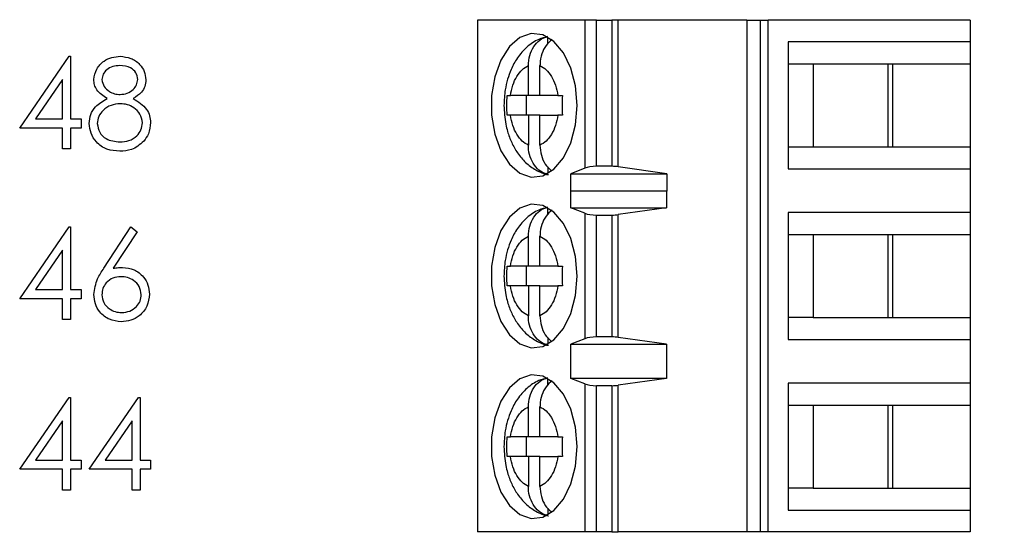
# Paper-space layout 'Sheet1(2)' of a CAD drawing. Units: inches. Extents: x 0.1 to 16.9, y 0.1 to 10.9.
# Drawn here: x 11.3 to 12.1, y 7.7 to 8.1 of the extents above; entities that cross this region are included whole.
import ezdxf

# ---------------------------------------------------------------- set-up
doc = ezdxf.new("R2010")
doc.units = ezdxf.units.IN
doc.header["$MEASUREMENT"] = 0
doc.styles.add('SLDTEXTSTYLE0', font='TXT', dxfattribs={"width": 0.75})
doc.dimstyles.new('SLDDIMSTYLE1', dxfattribs={"dimtxt": 0.125, "dimasz": 0.13, "dimexe": 0, "dimexo": 0.0625, "dimgap": 0.03125, "dimtad": 0, "dimtih": 1, "dimtoh": 1, "dimrnd": 1e-09, "dimzin": 4, "dimdsep": 46, "dimtxsty": 'SLDTEXTSTYLE0', "dimsah": 1, "dimcen": 0.09, "dimadec": 0, "dimazin": 1, "dimtfac": 1, "dimtofl": 0, "dimtmove": 0, "dimatfit": 3, "dimfxl": 0, "dimfrac": 2, "dimtolj": 1, "dimtzin": 12, "dimarcsym": 0})

# ---------------------------------------------------------------- blocks, each defined once
blk = doc.blocks.new('_D_15')
at = {"color": 7, "linetype": 'Continuous', "lineweight": 18}
for p, q in [((11.39814, 9.23536), (12.68124, 9.23536)), ((12.55624, 9.23536), (12.55624, 7.07761)), ((12.55624, 4.53536), (12.55624, 6.87917)), ((11.39814, 4.53536), (12.68124, 4.53536))]:
    blk.add_line(p, q, dxfattribs=at)
for points in [[(12.55624, 9.23536), (12.53624, 9.10536), (12.57624, 9.10536)], [(12.55624, 4.53536), (12.57624, 4.66536), (12.53624, 4.66536)]]:
    blk.add_solid(points, dxfattribs=at)
at = {"color": 7, "linetype": 'Continuous', "lineweight": 18, "insert": (12.39461, 7.04031), "char_height": 0.125, "attachment_point": 1, "style": 'SLDTEXTSTYLE0'}
blk.add_mtext('4.70', dxfattribs=at)

psp = doc.layouts.new('Sheet1(2)')

# ---------------------------------------------------------------- linework, layer by layer
at = {"color": 7, "linetype": 'Continuous', "lineweight": 25}
for p, q in [((11.69046, 8.12566), (11.69046, 7.71228)), ((11.77708, 8.12566), (11.69046, 8.12566)), ((11.77708, 8.12566), (11.77708, 8.00607)), ((11.78655, 8.12566), (11.77708, 8.12566)), ((11.78655, 8.00755), (11.78655, 8.12566)), ((11.78655, 8.12566), (11.79901, 8.12566)), ((11.79901, 8.12566), (11.79901, 8.00755)), ((11.80409, 8.12566), (11.79901, 8.12566)), ((11.80409, 8.0072), (11.80409, 8.12566)), ((11.90803, 8.12566), (11.80409, 8.12566)), ((11.90803, 8.12566), (11.90803, 7.71228)), ((11.90803, 8.12566), (11.9187, 8.12566)), ((11.9187, 8.12566), (11.9187, 7.71228)), ((11.9187, 8.12566), (11.92504, 8.12566)), ((11.92504, 7.71228), (11.92504, 8.12566)), ((12.0881, 8.12566), (11.92504, 8.12566)), ((12.0881, 8.12566), (12.0881, 8.10795)), ((11.74737, 8.10654), (11.74737, 8.11178)), ((11.94136, 8.10795), (11.94136, 8.00559)), ((12.0881, 8.10795), (11.94136, 8.10795)), ((12.0881, 8.10795), (12.0881, 8.09023)), ((11.32098, 8.03844), (11.36079, 8.0964)), ((11.36079, 8.0964), (11.36211, 8.0964)), ((11.36211, 8.0964), (11.36211, 8.04592)), ((11.73157, 8.06464), (11.73157, 8.08889)), ((11.74096, 8.06464), (11.74096, 8.08889)), ((11.94136, 8.09023), (11.96135, 8.09023)), ((11.96135, 8.09023), (12.02585, 8.09023)), ((11.96135, 8.09023), (11.96135, 8.0233)), ((12.02212, 8.0233), (12.02212, 8.09023)), ((12.02585, 8.09023), (12.0881, 8.09023)), ((12.02585, 8.0233), (12.02585, 8.09023)), ((12.0881, 8.09023), (12.0881, 8.0233)), ((11.35557, 8.07759), (11.33384, 8.04592)), ((11.35557, 8.04592), (11.35557, 8.07759)), ((11.71441, 8.06464), (11.7171, 8.06464)), ((11.73157, 8.06464), (11.7171, 8.06464)), ((11.72975, 8.06464), (11.72975, 8.04889)), ((11.74096, 8.06464), (11.73157, 8.06464)), ((11.75543, 8.06464), (11.74096, 8.06464)), ((11.75543, 8.06464), (11.75904, 8.06464)), ((11.33384, 8.04592), (11.35557, 8.04592)), ((11.36211, 8.04592), (11.37053, 8.04592)), ((11.37053, 8.04592), (11.37053, 8.03844)), ((11.7171, 8.04889), (11.71441, 8.04889)), ((11.73157, 8.04889), (11.7171, 8.04889)), ((11.73157, 8.04889), (11.73157, 8.02465)), ((11.74096, 8.04889), (11.73157, 8.04889)), ((11.74096, 8.02465), (11.74096, 8.04889)), ((11.74096, 8.04889), (11.75543, 8.04889)), ((11.75904, 8.04889), (11.75543, 8.04889)), ((11.35557, 8.03844), (11.32098, 8.03844)), ((11.35557, 8.02162), (11.35557, 8.03844)), ((11.37053, 8.03844), (11.36211, 8.03844)), ((11.36211, 8.03844), (11.36211, 8.02162)), ((11.36211, 8.02162), (11.35557, 8.02162)), ((11.94136, 8.0233), (11.96135, 8.0233)), ((11.96135, 8.0233), (12.02585, 8.0233)), ((12.02585, 8.0233), (12.0881, 8.0233)), ((12.0881, 8.0233), (12.0881, 8.00559)), ((11.74737, 8.00707), (11.74737, 8.00176)), ((11.77708, 8.00607), (11.7659, 8.00137)), ((11.79901, 8.00755), (11.78655, 8.00755)), ((11.84323, 8.00137), (11.80409, 8.0072)), ((11.94136, 8.00559), (12.0881, 8.00559)), ((12.0881, 8.00559), (12.0881, 7.97015)), ((11.7659, 8.00137), (11.84323, 8.00137)), ((11.7659, 7.98759), (11.7659, 8.00137)), ((11.84323, 8.00137), (11.84323, 7.98759)), ((11.7659, 7.98759), (11.76598, 7.98787)), ((11.76598, 7.97409), (11.76598, 7.98787)), ((11.76598, 7.98787), (11.843, 7.98787)), ((11.843, 7.98787), (11.843, 7.97409)), ((11.843, 7.98787), (11.84323, 7.98759)), ((11.74737, 7.96875), (11.74737, 7.97398)), ((11.77708, 7.96961), (11.76598, 7.97409)), ((11.76598, 7.97409), (11.843, 7.97409)), ((11.843, 7.97409), (11.80409, 7.96853)), ((11.77708, 7.96961), (11.77708, 7.86833)), ((11.78655, 7.96818), (11.79901, 7.96818)), ((11.78655, 7.86976), (11.78655, 7.96818)), ((11.79901, 7.96818), (11.79901, 7.86976)), ((11.80409, 7.86941), (11.80409, 7.96853)), ((12.0881, 7.97015), (11.94136, 7.97015)), ((11.94136, 7.97015), (11.94136, 7.86779)), ((12.0881, 7.97015), (12.0881, 7.95244)), ((11.32098, 7.90065), (11.36079, 7.95861)), ((11.36079, 7.95861), (11.36211, 7.95861)), ((11.36211, 7.95861), (11.36211, 7.90813)), ((11.38896, 7.92533), (11.41073, 7.95861)), ((11.41073, 7.95861), (11.41576, 7.95465)), ((11.41576, 7.95465), (11.3965, 7.92519)), ((11.73157, 7.92685), (11.73157, 7.95109)), ((11.74096, 7.92685), (11.74096, 7.95109)), ((11.94136, 7.95244), (11.96135, 7.95244)), ((11.96135, 7.95244), (12.02585, 7.95244)), ((11.96135, 7.95244), (11.96135, 7.88551)), ((12.02212, 7.88551), (12.02212, 7.95244)), ((12.02585, 7.95244), (12.0881, 7.95244)), ((12.02585, 7.88551), (12.02585, 7.95244)), ((12.0881, 7.95244), (12.0881, 7.88551)), ((11.35557, 7.93979), (11.33384, 7.90813)), ((11.35557, 7.90813), (11.35557, 7.93979)), ((11.71441, 7.92685), (11.7171, 7.92685)), ((11.73157, 7.92685), (11.7171, 7.92685)), ((11.72975, 7.92685), (11.72975, 7.9111)), ((11.74096, 7.92685), (11.73157, 7.92685)), ((11.75543, 7.92685), (11.74096, 7.92685)), ((11.75543, 7.92685), (11.75904, 7.92685)), ((11.33384, 7.90813), (11.35557, 7.90813)), ((11.36211, 7.90813), (11.37053, 7.90813)), ((11.37053, 7.90813), (11.37053, 7.90065)), ((11.7171, 7.9111), (11.71441, 7.9111)), ((11.73157, 7.9111), (11.7171, 7.9111)), ((11.73157, 7.9111), (11.73157, 7.88685)), ((11.74096, 7.9111), (11.73157, 7.9111)), ((11.74096, 7.88685), (11.74096, 7.9111)), ((11.74096, 7.9111), (11.75543, 7.9111)), ((11.75904, 7.9111), (11.75543, 7.9111)), ((11.35557, 7.90065), (11.32098, 7.90065)), ((11.35557, 7.88382), (11.35557, 7.90065)), ((11.37053, 7.90065), (11.36211, 7.90065)), ((11.36211, 7.90065), (11.36211, 7.88382)), ((11.96135, 7.88551), (11.94136, 7.88551)), ((11.96135, 7.88551), (12.02585, 7.88551)), ((12.02585, 7.88551), (12.0881, 7.88551)), ((12.0881, 7.88551), (12.0881, 7.86779)), ((11.36211, 7.88382), (11.35557, 7.88382)), ((11.74737, 7.86927), (11.74737, 7.86396)), ((11.79901, 7.86976), (11.78655, 7.86976)), ((11.843, 7.86385), (11.80409, 7.86941)), ((11.77708, 7.86833), (11.76598, 7.86385)), ((11.76598, 7.86385), (11.843, 7.86385)), ((11.76598, 7.83629), (11.76598, 7.86385)), ((11.843, 7.86385), (11.843, 7.83629)), ((11.94136, 7.86779), (12.0881, 7.86779)), ((12.0881, 7.86779), (12.0881, 7.83236)), ((11.74737, 7.83095), (11.74737, 7.83619)), ((11.77708, 7.83182), (11.76598, 7.83629)), ((11.843, 7.83629), (11.76598, 7.83629)), ((11.77708, 7.83182), (11.77708, 7.71228)), ((11.78655, 7.71228), (11.78655, 7.83039)), ((11.79901, 7.83039), (11.78655, 7.83039)), ((11.79901, 7.83039), (11.79901, 7.71228)), ((11.843, 7.83629), (11.80409, 7.83073)), ((11.80409, 7.71228), (11.80409, 7.83073)), ((12.0881, 7.83236), (11.94136, 7.83236)), ((11.94136, 7.83236), (11.94136, 7.72999)), ((12.0881, 7.83236), (12.0881, 7.81464)), ((11.32098, 7.76285), (11.36079, 7.82081)), ((11.36079, 7.82081), (11.36211, 7.82081)), ((11.36211, 7.82081), (11.36211, 7.77033)), ((11.37707, 7.76285), (11.41687, 7.82081)), ((11.41687, 7.82081), (11.4182, 7.82081)), ((11.4182, 7.82081), (11.4182, 7.77033)), ((11.73157, 7.78905), (11.73157, 7.8133)), ((11.74096, 7.78905), (11.74096, 7.8133)), ((11.94136, 7.81464), (11.96135, 7.81464)), ((11.96135, 7.81464), (12.02585, 7.81464)), ((11.96135, 7.81464), (11.96135, 7.74771)), ((12.02212, 7.74771), (12.02212, 7.81464)), ((12.02585, 7.81464), (12.0881, 7.81464)), ((12.02585, 7.74771), (12.02585, 7.81464)), ((12.0881, 7.81464), (12.0881, 7.74771)), ((11.35557, 7.802), (11.33384, 7.77033)), ((11.35557, 7.77033), (11.35557, 7.802)), ((11.41166, 7.802), (11.38993, 7.77033)), ((11.41166, 7.77033), (11.41166, 7.802)), ((11.71441, 7.78905), (11.7171, 7.78905)), ((11.73157, 7.78905), (11.7171, 7.78905)), ((11.72975, 7.78905), (11.72975, 7.7733)), ((11.74096, 7.78905), (11.73157, 7.78905)), ((11.75543, 7.78905), (11.74096, 7.78905)), ((11.75543, 7.78905), (11.75904, 7.78905)), ((11.7171, 7.7733), (11.71441, 7.7733)), ((11.73157, 7.7733), (11.7171, 7.7733)), ((11.73157, 7.7733), (11.73157, 7.74906)), ((11.74096, 7.7733), (11.73157, 7.7733)), ((11.74096, 7.74906), (11.74096, 7.7733)), ((11.74096, 7.7733), (11.75543, 7.7733)), ((11.75904, 7.7733), (11.75543, 7.7733)), ((11.33384, 7.77033), (11.35557, 7.77033)), ((11.36211, 7.77033), (11.37053, 7.77033)), ((11.37053, 7.77033), (11.37053, 7.76285)), ((11.38993, 7.77033), (11.41166, 7.77033)), ((11.4182, 7.77033), (11.42662, 7.77033)), ((11.42662, 7.77033), (11.42662, 7.76285)), ((11.35557, 7.76285), (11.32098, 7.76285)), ((11.35557, 7.74603), (11.35557, 7.76285)), ((11.36211, 7.76285), (11.36211, 7.74603)), ((11.37053, 7.76285), (11.36211, 7.76285)), ((11.41166, 7.76285), (11.37707, 7.76285)), ((11.41166, 7.74603), (11.41166, 7.76285)), ((11.42662, 7.76285), (11.4182, 7.76285)), ((11.4182, 7.76285), (11.4182, 7.74603)), ((11.36211, 7.74603), (11.35557, 7.74603)), ((11.4182, 7.74603), (11.41166, 7.74603)), ((11.96135, 7.74771), (11.94136, 7.74771)), ((11.96135, 7.74771), (12.02585, 7.74771)), ((12.02585, 7.74771), (12.0881, 7.74771)), ((12.0881, 7.74771), (12.0881, 7.72999)), ((11.74737, 7.73148), (11.74737, 7.72617)), ((11.94136, 7.72999), (12.0881, 7.72999)), ((12.0881, 7.72999), (12.0881, 7.71228)), ((11.77708, 7.71228), (11.69046, 7.71228)), ((11.78655, 7.71228), (11.77708, 7.71228)), ((11.79901, 7.71228), (11.78655, 7.71228)), ((11.79901, 7.71228), (11.80409, 7.71228)), ((11.90803, 7.71228), (11.80409, 7.71228)), ((11.9187, 7.71228), (11.90803, 7.71228)), ((11.92504, 7.71228), (11.9187, 7.71228)), ((12.0881, 7.71228), (11.92504, 7.71228))]:
    psp.add_line(p, q, dxfattribs=at)
at = {"color": 7, "linetype": 'Continuous', "lineweight": 25, "flags": 128}
for points in [[(11.77092, 8.05677), (11.76963, 8.07243), (11.76587, 8.08694), (11.75992, 8.09921), (11.75221, 8.10833), (11.74332, 8.11362), (11.7339, 8.1147), (11.72466, 8.11148), (11.71629, 8.10421), (11.70939, 8.09341), (11.70449, 8.0799), (11.70194, 8.06467), (11.70194, 8.04886), (11.70449, 8.03363), (11.70939, 8.02012), (11.71629, 8.00932), (11.72466, 8.00205), (11.7339, 7.99883), (11.74332, 7.99991), (11.75221, 8.00521), (11.75992, 8.01433), (11.76587, 8.02659), (11.76963, 8.0411), (11.77092, 8.05677)], [(11.77092, 7.91897), (11.76963, 7.93464), (11.76587, 7.94914), (11.75992, 7.96141), (11.75221, 7.97053), (11.74332, 7.97583), (11.7339, 7.97691), (11.72466, 7.97369), (11.71629, 7.96641), (11.70939, 7.95562), (11.70449, 7.94211), (11.70194, 7.92688), (11.70194, 7.91106), (11.70449, 7.89584), (11.70939, 7.88232), (11.71629, 7.87153), (11.72466, 7.86425), (11.7339, 7.86104), (11.74332, 7.86212), (11.75221, 7.86741), (11.75992, 7.87653), (11.76587, 7.8888), (11.76963, 7.9033), (11.77092, 7.91897)], [(11.77092, 7.78118), (11.76963, 7.79684), (11.76587, 7.81135), (11.75992, 7.82362), (11.75221, 7.83274), (11.74332, 7.83803), (11.7339, 7.83911), (11.72466, 7.83589), (11.71629, 7.82862), (11.70939, 7.81782), (11.70449, 7.80431), (11.70194, 7.78908), (11.70194, 7.77327), (11.70449, 7.75804), (11.70939, 7.74453), (11.71629, 7.73373), (11.72466, 7.72646), (11.7339, 7.72324), (11.74332, 7.72432), (11.75221, 7.72962), (11.75992, 7.73874), (11.76587, 7.751), (11.76963, 7.76551), (11.77092, 7.78118)]]:
    psp.add_lwpolyline(points, dxfattribs=at)
at = {"color": 7, "linetype": 'Continuous', "lineweight": 25}
for centre, ratio, start_param, end_param in [((11.78655, 8.00386), 0.312591, 1.570796, 2.50226), ((11.79901, 8.00386), 0.312591, 1.126178, 1.570796), ((11.78655, 7.97173), 0.3, 3.780925, 4.712389), ((11.79901, 7.97173), 0.3, 4.712389, 5.157007), ((11.78655, 7.86622), 0.3, 1.570796, 2.50226), ((11.79901, 7.86622), 0.3, 1.126178, 1.570796), ((11.78655, 7.83393), 0.3, 3.780925, 4.712389), ((11.79901, 7.83393), 0.3, 4.712389, 5.157007)]:
    psp.add_ellipse(centre, major_axis=(0.01181, 0), ratio=ratio, start_param=start_param, end_param=end_param, dxfattribs=at)
for points, knots in [([(11.74711, 8.11202), (11.74469, 8.11149), (11.73851, 8.11014), (11.73011, 8.10405), (11.72266, 8.09564), (11.71776, 8.0866), (11.71464, 8.07787), (11.71239, 8.06823), (11.71206, 8.06101), (11.71187, 8.05677)], [0, 0, 0, 0, 0.1080151, 0.2756236, 0.4449577, 0.5983714, 0.7120825, 0.8304628, 1, 1, 1, 1]), ([(11.73157, 8.08889), (11.73178, 8.09165), (11.73221, 8.09717), (11.73559, 8.10441), (11.74068, 8.11019), (11.74507, 8.11176), (11.74737, 8.11258)], [0, 0, 0, 0, 0.246956, 0.494127, 0.735743, 1, 1, 1, 1]), ([(11.75079, 8.10996), (11.74904, 8.10845), (11.74553, 8.10543), (11.74215, 8.09844), (11.74103, 8.09265), (11.74097, 8.08943), (11.74096, 8.08889)], [0, 0, 0, 0, 0.309645, 0.620758, 0.935739, 1, 1, 1, 1]), ([(11.38081, 8.07769), (11.38133, 8.08061), (11.38236, 8.08646), (11.38838, 8.09252), (11.39525, 8.09585), (11.39987, 8.09622), (11.40218, 8.0964)], [0, 0, 0, 0, 0.278806, 0.558459, 0.779157, 1, 1, 1, 1]), ([(11.40218, 8.0964), (11.40509, 8.09608), (11.4109, 8.09544), (11.41772, 8.09063), (11.42204, 8.08433), (11.4226, 8.07977), (11.42288, 8.07749)], [0, 0, 0, 0, 0.2799269, 0.5596201, 0.7799461, 1, 1, 1, 1]), ([(11.40182, 8.08892), (11.3999, 8.08879), (11.39607, 8.08854), (11.39138, 8.08585), (11.38797, 8.0821), (11.38756, 8.07909), (11.38735, 8.07759)], [0, 0, 0, 0, 0.280652, 0.560568, 0.780622, 1, 1, 1, 1]), ([(11.41633, 8.07774), (11.41594, 8.07961), (11.41516, 8.08337), (11.40979, 8.08821), (11.40484, 8.08865), (11.40182, 8.08892)], [0, 0, 0, 0, 0.278972, 0.55992, 1, 1, 1, 1]), ([(11.7171, 8.06464), (11.71766, 8.06751), (11.71877, 8.07325), (11.72217, 8.08039), (11.72643, 8.08608), (11.72985, 8.08795), (11.73157, 8.08889)], [0, 0, 0, 0, 0.2498558, 0.4999919, 0.7498508, 1, 1, 1, 1]), ([(11.74096, 8.08889), (11.74268, 8.08795), (11.7461, 8.08608), (11.75036, 8.0804), (11.75376, 8.07325), (11.75487, 8.06751), (11.75543, 8.06464)], [0, 0, 0, 0, 0.2498504, 0.4999862, 0.7498527, 1, 1, 1, 1]), ([(11.39146, 8.06224), (11.38833, 8.06431), (11.38396, 8.06722), (11.38118, 8.07335), (11.38093, 8.07624), (11.38081, 8.07769)], [0, 0, 0, 0, 0.557756, 0.778934, 1, 1, 1, 1]), ([(11.38735, 8.07759), (11.38776, 8.07566), (11.38858, 8.07177), (11.39291, 8.0681), (11.39746, 8.06589), (11.40054, 8.06567), (11.40208, 8.06555)], [0, 0, 0, 0, 0.277728, 0.558227, 0.779073, 1, 1, 1, 1]), ([(11.40208, 8.06555), (11.40401, 8.06576), (11.40788, 8.06617), (11.41256, 8.06913), (11.41562, 8.0732), (11.4161, 8.07623), (11.41633, 8.07774)], [0, 0, 0, 0, 0.280235, 0.560143, 0.780433, 1, 1, 1, 1]), ([(11.42288, 8.07749), (11.42271, 8.07567), (11.42239, 8.07203), (11.41893, 8.06629), (11.41495, 8.06377), (11.41252, 8.06224)], [0, 0, 0, 0, 0.28016, 0.560247, 1, 1, 1, 1]), ([(11.37707, 8.04226), (11.37731, 8.04469), (11.37779, 8.04956), (11.38269, 8.05712), (11.38813, 8.0603), (11.39146, 8.06224)], [0, 0, 0, 0, 0.27998, 0.559898, 1, 1, 1, 1]), ([(11.41252, 8.06224), (11.41665, 8.05973), (11.42242, 8.05624), (11.4262, 8.04844), (11.42648, 8.04472), (11.42662, 8.04285)], [0, 0, 0, 0, 0.558268, 0.779081, 1, 1, 1, 1]), ([(11.71441, 8.04889), (11.71434, 8.05152), (11.7142, 8.05677), (11.71434, 8.06202), (11.71441, 8.06464)], [0, 0, 0, 0, 0.500009, 1, 1, 1, 1]), ([(11.75904, 8.06464), (11.75897, 8.06202), (11.75884, 8.05677), (11.75897, 8.05152), (11.75904, 8.04889)], [0, 0, 0, 0, 0.499991, 1, 1, 1, 1]), ([(11.40224, 8.05807), (11.39968, 8.05786), (11.39455, 8.05742), (11.38852, 8.05334), (11.38436, 8.04806), (11.38386, 8.04404), (11.38362, 8.04204)], [0, 0, 0, 0, 0.2802858, 0.560142, 0.7803062, 1, 1, 1, 1]), ([(11.42007, 8.04272), (11.41965, 8.04514), (11.41879, 8.05), (11.41361, 8.05481), (11.40799, 8.05767), (11.40416, 8.05794), (11.40224, 8.05807)], [0, 0, 0, 0, 0.278304, 0.558509, 0.779144, 1, 1, 1, 1]), ([(11.71187, 8.05677), (11.71214, 8.05163), (11.71252, 8.04446), (11.71502, 8.03449), (11.71793, 8.02653), (11.72273, 8.01801), (11.7292, 8.01028), (11.73759, 8.00441), (11.74416, 8.00109), (11.74776, 8.00089), (11.74782, 8.00089)], [0, 0, 0, 0, 0.202118, 0.282089, 0.41424, 0.549886, 0.694688, 0.843901, 0.997206, 1, 1, 1, 1]), ([(11.73157, 8.02465), (11.72986, 8.02558), (11.72643, 8.02745), (11.72217, 8.03314), (11.71877, 8.04028), (11.71766, 8.04602), (11.7171, 8.04889)], [0, 0, 0, 0, 0.2498504, 0.4999862, 0.7498527, 1, 1, 1, 1]), ([(11.75543, 8.04889), (11.75487, 8.04602), (11.75376, 8.04028), (11.75037, 8.03314), (11.7461, 8.02745), (11.74268, 8.02558), (11.74096, 8.02465)], [0, 0, 0, 0, 0.2498558, 0.4999919, 0.7498508, 1, 1, 1, 1]), ([(11.40174, 8.01975), (11.39821, 8.01997), (11.39118, 8.02041), (11.38296, 8.02632), (11.37801, 8.03402), (11.37738, 8.03951), (11.37707, 8.04226)], [0, 0, 0, 0, 0.280544, 0.559269, 0.779817, 1, 1, 1, 1]), ([(11.38362, 8.04204), (11.38403, 8.0396), (11.38485, 8.03473), (11.39159, 8.02831), (11.39794, 8.02764), (11.40182, 8.02722)], [0, 0, 0, 0, 0.2798394, 0.5601998, 1, 1, 1, 1]), ([(11.40182, 8.02722), (11.40433, 8.0274), (11.40934, 8.02774), (11.41539, 8.03157), (11.41937, 8.03683), (11.41984, 8.04076), (11.42007, 8.04272)], [0, 0, 0, 0, 0.280601, 0.55996, 0.780183, 1, 1, 1, 1]), ([(11.42662, 8.04285), (11.42632, 8.03975), (11.4258, 8.0342), (11.42253, 8.02972), (11.4211, 8.02775)], [0, 0, 0, 0, 0.55935, 1, 1, 1, 1]), ([(11.4211, 8.02775), (11.41795, 8.02508), (11.41231, 8.02029), (11.40498, 8.01991), (11.40174, 8.01975)], [0, 0, 0, 0, 0.557759, 1, 1, 1, 1]), ([(11.74737, 8.00096), (11.74531, 8.00166), (11.74121, 8.00306), (11.73619, 8.00824), (11.73274, 8.01505), (11.73163, 8.02088), (11.73158, 8.0241), (11.73157, 8.02465)], [0, 0, 0, 0, 0.236467, 0.472889, 0.710435, 0.950935, 1, 1, 1, 1]), ([(11.74096, 8.02465), (11.74118, 8.0219), (11.74162, 8.01641), (11.74487, 8.00907), (11.74829, 8.00583), (11.74994, 8.00426)], [0, 0, 0, 0, 0.340252, 0.6808024, 1, 1, 1, 1]), ([(11.74711, 7.97422), (11.74469, 7.97369), (11.73851, 7.97234), (11.73011, 7.96626), (11.72266, 7.95784), (11.71776, 7.9488), (11.71464, 7.94007), (11.71239, 7.93043), (11.71206, 7.92322), (11.71187, 7.91897)], [0, 0, 0, 0, 0.108015, 0.275623, 0.444956, 0.598373, 0.71208, 0.83046, 1, 1, 1, 1]), ([(11.73157, 7.95109), (11.73178, 7.95385), (11.73221, 7.95937), (11.73559, 7.96661), (11.74068, 7.9724), (11.74507, 7.97396), (11.74737, 7.97478)], [0, 0, 0, 0, 0.246956, 0.494127, 0.735743, 1, 1, 1, 1]), ([(11.75079, 7.97217), (11.74904, 7.97066), (11.74553, 7.96763), (11.74215, 7.96065), (11.74103, 7.95485), (11.74097, 7.95164), (11.74096, 7.95109)], [0, 0, 0, 0, 0.309645, 0.620758, 0.935739, 1, 1, 1, 1]), ([(11.7171, 7.92685), (11.71766, 7.92971), (11.71877, 7.93545), (11.72217, 7.9426), (11.72643, 7.94829), (11.72985, 7.95016), (11.73157, 7.95109)], [0, 0, 0, 0, 0.249848, 0.499991, 0.749851, 1, 1, 1, 1]), ([(11.74096, 7.95109), (11.74268, 7.95016), (11.7461, 7.94829), (11.75036, 7.9426), (11.75376, 7.93546), (11.75487, 7.92972), (11.75543, 7.92685)], [0, 0, 0, 0, 0.2498504, 0.4999862, 0.7498527, 1, 1, 1, 1]), ([(11.38081, 7.90415), (11.38152, 7.90842), (11.3828, 7.91606), (11.38707, 7.92249), (11.38896, 7.92533)], [0, 0, 0, 0, 0.558276, 1, 1, 1, 1]), ([(11.3965, 7.92519), (11.3979, 7.92541), (11.4004, 7.9258), (11.40294, 7.92586), (11.40405, 7.92589)], [0, 0, 0, 0, 0.559918, 1, 1, 1, 1]), ([(11.40405, 7.92589), (11.40724, 7.92552), (11.41363, 7.92479), (11.42074, 7.91895), (11.42505, 7.91182), (11.42547, 7.9068), (11.42568, 7.90429)], [0, 0, 0, 0, 0.27964, 0.559327, 0.779523, 1, 1, 1, 1]), ([(11.71441, 7.9111), (11.71434, 7.91372), (11.7142, 7.91897), (11.71434, 7.92422), (11.71441, 7.92685)], [0, 0, 0, 0, 0.499991, 1, 1, 1, 1]), ([(11.75904, 7.92685), (11.75897, 7.92422), (11.75884, 7.91897), (11.75897, 7.91372), (11.75904, 7.9111)], [0, 0, 0, 0, 0.500009, 1, 1, 1, 1]), ([(11.40268, 7.91841), (11.40046, 7.91822), (11.39602, 7.91784), (11.39092, 7.914), (11.38783, 7.90911), (11.38751, 7.90563), (11.38735, 7.90389)], [0, 0, 0, 0, 0.2801253, 0.5595169, 0.7797151, 1, 1, 1, 1]), ([(11.41914, 7.90389), (11.4188, 7.90618), (11.41813, 7.91076), (11.41334, 7.91537), (11.40807, 7.91803), (11.40448, 7.91828), (11.40268, 7.91841)], [0, 0, 0, 0, 0.27876, 0.558611, 0.779149, 1, 1, 1, 1]), ([(11.71187, 7.91897), (11.71214, 7.91384), (11.71252, 7.90667), (11.71502, 7.8967), (11.71793, 7.88873), (11.72273, 7.88021), (11.7292, 7.87249), (11.73759, 7.86662), (11.74416, 7.86329), (11.74776, 7.86309), (11.74782, 7.86309)], [0, 0, 0, 0, 0.202115, 0.282086, 0.414238, 0.549884, 0.694687, 0.8439, 0.997206, 1, 1, 1, 1]), ([(11.73157, 7.88685), (11.72986, 7.88779), (11.72643, 7.88966), (11.72217, 7.89534), (11.71877, 7.90248), (11.71766, 7.90823), (11.7171, 7.9111)], [0, 0, 0, 0, 0.2498504, 0.4999862, 0.7498527, 1, 1, 1, 1]), ([(11.75543, 7.9111), (11.75487, 7.90823), (11.75376, 7.90249), (11.75037, 7.89535), (11.7461, 7.88965), (11.74268, 7.88779), (11.74096, 7.88685)], [0, 0, 0, 0, 0.2498558, 0.4999919, 0.7498508, 1, 1, 1, 1]), ([(11.4029, 7.88195), (11.39963, 7.88234), (11.39311, 7.88313), (11.38575, 7.88905), (11.38157, 7.89648), (11.38106, 7.90159), (11.38081, 7.90415)], [0, 0, 0, 0, 0.279673, 0.559084, 0.779557, 1, 1, 1, 1]), ([(11.38735, 7.90389), (11.38767, 7.90165), (11.38829, 7.89717), (11.39285, 7.89254), (11.39797, 7.88983), (11.40149, 7.88956), (11.40325, 7.88943)], [0, 0, 0, 0, 0.279053, 0.558819, 0.779301, 1, 1, 1, 1]), ([(11.42568, 7.90429), (11.42531, 7.90095), (11.42455, 7.89427), (11.41833, 7.88688), (11.41074, 7.88269), (11.40551, 7.8822), (11.4029, 7.88195)], [0, 0, 0, 0, 0.279632, 0.558962, 0.779481, 1, 1, 1, 1]), ([(11.40325, 7.88943), (11.40549, 7.88965), (11.40996, 7.8901), (11.41516, 7.89384), (11.41859, 7.89861), (11.41895, 7.90213), (11.41914, 7.90389)], [0, 0, 0, 0, 0.280019, 0.559858, 0.779994, 1, 1, 1, 1]), ([(11.74737, 7.86316), (11.74531, 7.86386), (11.74121, 7.86526), (11.73619, 7.87045), (11.73274, 7.87725), (11.73163, 7.88309), (11.73158, 7.88631), (11.73157, 7.88685)], [0, 0, 0, 0, 0.236467, 0.472888, 0.710427, 0.950935, 1, 1, 1, 1]), ([(11.74096, 7.88685), (11.74118, 7.88411), (11.74162, 7.87861), (11.74487, 7.87128), (11.74829, 7.86803), (11.74994, 7.86647)], [0, 0, 0, 0, 0.340252, 0.6808024, 1, 1, 1, 1]), ([(11.73157, 7.8133), (11.73178, 7.81605), (11.73221, 7.82158), (11.73559, 7.82882), (11.74068, 7.8346), (11.74507, 7.83617), (11.74737, 7.83699)], [0, 0, 0, 0, 0.246956, 0.494127, 0.735743, 1, 1, 1, 1]), ([(11.74711, 7.83643), (11.74469, 7.8359), (11.73851, 7.83455), (11.73011, 7.82846), (11.72266, 7.82005), (11.71776, 7.81101), (11.71464, 7.80227), (11.71239, 7.79264), (11.71206, 7.78542), (11.71187, 7.78118)], [0, 0, 0, 0, 0.108015, 0.275623, 0.444956, 0.598373, 0.71208, 0.83046, 1, 1, 1, 1]), ([(11.75079, 7.83437), (11.74904, 7.83286), (11.74553, 7.82984), (11.74215, 7.82285), (11.74103, 7.81706), (11.74097, 7.81384), (11.74096, 7.8133)], [0, 0, 0, 0, 0.309645, 0.620758, 0.935739, 1, 1, 1, 1]), ([(11.7171, 7.78905), (11.71766, 7.79192), (11.71877, 7.79766), (11.72217, 7.8048), (11.72643, 7.81049), (11.72985, 7.81236), (11.73157, 7.8133)], [0, 0, 0, 0, 0.249848, 0.499991, 0.749851, 1, 1, 1, 1]), ([(11.74096, 7.8133), (11.74268, 7.81236), (11.7461, 7.81049), (11.75036, 7.80481), (11.75376, 7.79766), (11.75487, 7.79192), (11.75543, 7.78905)], [0, 0, 0, 0, 0.2498504, 0.4999862, 0.7498527, 1, 1, 1, 1]), ([(11.71441, 7.7733), (11.71434, 7.77593), (11.7142, 7.78118), (11.71434, 7.78643), (11.71441, 7.78905)], [0, 0, 0, 0, 0.499991, 1, 1, 1, 1]), ([(11.75904, 7.78905), (11.75897, 7.78643), (11.75884, 7.78118), (11.75897, 7.77593), (11.75904, 7.7733)], [0, 0, 0, 0, 0.500009, 1, 1, 1, 1]), ([(11.71187, 7.78118), (11.71214, 7.77604), (11.71252, 7.76887), (11.71502, 7.7589), (11.71793, 7.75094), (11.72273, 7.74242), (11.7292, 7.73469), (11.73759, 7.72882), (11.74416, 7.7255), (11.74776, 7.7253), (11.74782, 7.72529)], [0, 0, 0, 0, 0.202115, 0.282086, 0.414238, 0.549884, 0.694687, 0.8439, 0.997206, 1, 1, 1, 1]), ([(11.73157, 7.74906), (11.72986, 7.74999), (11.72643, 7.75186), (11.72217, 7.75755), (11.71877, 7.76469), (11.71766, 7.77043), (11.7171, 7.7733)], [0, 0, 0, 0, 0.2498504, 0.4999862, 0.7498527, 1, 1, 1, 1]), ([(11.75543, 7.7733), (11.75487, 7.77043), (11.75376, 7.76469), (11.75037, 7.75755), (11.7461, 7.75186), (11.74268, 7.74999), (11.74096, 7.74906)], [0, 0, 0, 0, 0.2498558, 0.4999919, 0.7498508, 1, 1, 1, 1]), ([(11.74737, 7.72537), (11.74531, 7.72607), (11.74121, 7.72747), (11.73619, 7.73265), (11.73274, 7.73946), (11.73163, 7.74529), (11.73158, 7.74851), (11.73157, 7.74906)], [0, 0, 0, 0, 0.236467, 0.472888, 0.710427, 0.950935, 1, 1, 1, 1]), ([(11.74096, 7.74906), (11.74118, 7.74631), (11.74162, 7.74082), (11.74487, 7.73348), (11.74829, 7.73024), (11.74994, 7.72867)], [0, 0, 0, 0, 0.340252, 0.6808024, 1, 1, 1, 1])]:
    psp.add_open_spline(points, degree=3, knots=knots, dxfattribs=at)

# ---------------------------------------------------------------- dimensions: what is measured, and where the dimension line sits
at = {"color": 7, "linetype": 'Continuous', "lineweight": 18}
dim = psp.add_linear_dim(base=(12.55624, 4.53536), p1=(11.34814, 9.23536), p2=(11.34814, 4.53536), angle=90, dimstyle='SLDDIMSTYLE1', dxfattribs=at)
dim.commit()
dim.dimension.update_dxf_attribs({"geometry": '_D_15', "text_midpoint": (12.55624, 6.97839), "dimtype": 160})

doc.saveas('drawing.dxf')
